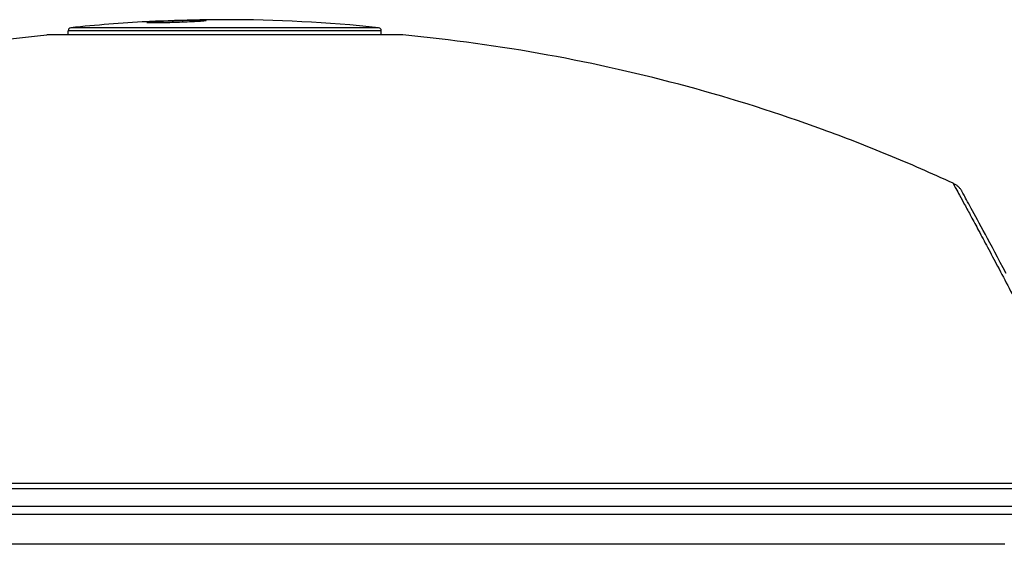
# Model space of a CAD drawing. Units: millimetres. Extents: x 0 to 594, y 0 to 420.
# Drawn here: x 420 to 485, y 327 to 362 of the extents above; entities that cross this region are included whole.
import ezdxf

# ---------------------------------------------------------------- set-up
doc = ezdxf.new("R2010")
doc.units = ezdxf.units.MM
doc.header["$LTSCALE"] = 32.67
for name, color, linetype in [('02___PRT_ALL_AXES', 7, 'CONTINUOUS'), ('06___PRT_ALL_SURFS', 7, 'CONTINUOUS'), ('7_ALL_FEATURES', 7, 'CONTINUOUS')]:
    doc.layers.add(name, color=color, linetype=linetype)

msp = doc.modelspace()

# ---------------------------------------------------------------- linework, layer by layer
at = {"layer": '02___PRT_ALL_AXES', "color": 7, "linetype": 'Continuous'}
for p, q in [((422.75, 361.048), (422.75, 361.318)), ((443.45, 361.048), (443.45, 361.318))]:
    msp.add_line(p, q, dxfattribs=at)
for start, end in [(93.02283, 95.97798), (92.98899, 93.02283), (92.68777, 92.98899), (90.72597, 92.68777), (90, 90.72597), (84.02202, 90)]:
    msp.add_arc((433.1, 264.389), 97.659, start, end, dxfattribs=at)
at = {"layer": '06___PRT_ALL_SURFS', "color": 7, "linetype": 'Continuous'}
for points in [[(481.817, 350.719), (481.797, 350.755), (481.775, 350.79), (481.751, 350.824), (481.726, 350.858), (481.7, 350.891), (481.672, 350.923), (481.643, 350.954), (481.611, 350.985), (481.579, 351.015), (481.544, 351.044), (481.508, 351.073), (481.47, 351.1), (481.43, 351.127), (481.389, 351.153), (481.346, 351.177), (481.301, 351.201), (481.254, 351.225), (481.24, 351.231)], [(484.753, 345.266), (484.556, 345.637), (484.367, 345.994), (484.184, 346.336), (484.009, 346.664), (483.841, 346.978), (483.681, 347.279), (483.527, 347.566), (483.38, 347.84), (483.239, 348.1), (483.106, 348.348), (482.979, 348.583), (482.859, 348.805), (482.746, 349.015), (482.639, 349.212), (482.539, 349.396), (482.446, 349.568), (482.359, 349.728), (482.278, 349.875), (482.205, 350.011), (482.137, 350.134), (482.076, 350.246), (482.022, 350.345), (481.974, 350.433), (481.932, 350.509), (481.897, 350.573), (481.868, 350.626), (481.846, 350.667), (481.83, 350.696), (481.82, 350.713), (481.817, 350.719)], [(481.83, 350.696), (481.82, 350.713), (481.817, 350.719)]]:
    msp.add_lwpolyline(points, dxfattribs=at)
for points in [[(384.959, 351.231), (386.371, 351.881), (389.219, 353.126), (395.026, 355.384), (402.503, 357.76), (411.787, 359.857), (418.123, 360.732), (421.334, 361.041)], [(481.241, 351.231), (479.829, 351.881), (476.98, 353.126), (471.173, 355.384), (463.696, 357.76), (454.412, 359.857), (448.077, 360.732), (444.866, 361.041)]]:
    msp.add_open_spline(points, degree=3, knots=[0, 0, 0, 0, 0.123191, 0.246371, 0.49376, 0.744273, 1, 1, 1, 1], dxfattribs=at)
at = {"layer": '7_ALL_FEATURES', "color": 9, "linetype": 'Continuous'}
for p, q in [((431.291, 362.015), (431.226, 361.92)), ((425.781, 361.318), (422.75, 361.318)), ((425.908, 361.517), (422.929, 361.517)), ((443.45, 361.318), (425.781, 361.318)), ((428.273, 361.517), (425.908, 361.517)), ((443.271, 361.517), (428.273, 361.517)), ((421.471, 361.041), (421.334, 361.041)), ((421.513, 361.041), (421.471, 361.041)), ((424.78, 361.041), (421.513, 361.041)), ((424.888, 361.041), (424.78, 361.041)), ((441.311, 361.041), (424.888, 361.041)), ((441.42, 361.041), (441.311, 361.041)), ((444.687, 361.041), (441.42, 361.041)), ((444.729, 361.041), (444.687, 361.041)), ((444.866, 361.041), (444.729, 361.041)), ((377.017, 331.402), (489.183, 331.402)), ((491.684, 331.012), (374.516, 331.012)), ((376.885, 329.348), (512.6, 329.348)), ((479.831, 327.348), (386.369, 327.348)), ((483.95, 327.348), (479.831, 327.348)), ((484.656, 327.348), (483.95, 327.348))]:
    msp.add_line(p, q, dxfattribs=at)
at = {"layer": '7_ALL_FEATURES', "color": 7, "linetype": 'Continuous'}
for p, q in [((421.488, 361.048), (421.487, 361.048)), ((424.78, 361.048), (421.488, 361.048)), ((424.888, 361.048), (424.78, 361.048)), ((441.311, 361.048), (424.888, 361.048)), ((441.42, 361.048), (441.311, 361.048)), ((444.701, 361.048), (441.42, 361.048)), ((477.17, 329.848), (389.022, 329.848)), ((485.832, 329.848), (477.17, 329.848))]:
    msp.add_line(p, q, dxfattribs=at)
for centre, radius, start, end in [((422.95, 361.318), 0.2, 95.97798, 180), ((443.25, 361.318), 0.2, 0, 84.02202), ((421.487, 359.448), 1.6, 90, 95.50139), ((444.713, 359.448), 1.6, 84.49861, 90)]:
    msp.add_arc(centre, radius, start, end, dxfattribs=at)
for points, knots in [([(427.953, 361.858), (427.952, 361.859), (427.952, 361.864), (427.962, 361.866), (427.974, 361.871), (427.995, 361.875), (428.022, 361.88), (428.055, 361.884), (428.096, 361.889), (428.162, 361.896), (428.26, 361.905), (428.453, 361.92), (428.609, 361.93), (428.72, 361.936)], [0, 0, 0, 0, 0.004928, 0.014708, 0.032708, 0.059296, 0.094531, 0.138332, 0.190531, 0.250953, 0.395682, 0.570466, 1, 1, 1, 1]), ([(431.102, 361.913), (430.663, 361.887), (429.804, 361.853), (428.944, 361.834), (428.525, 361.834)], [0, 0, 0, 0, 0.512174, 1, 1, 1, 1]), ([(428.72, 361.936), (429.159, 361.962), (430.016, 361.995), (430.873, 362.015), (431.291, 362.015)], [0, 0, 0, 0, 0.512756, 1, 1, 1, 1]), ([(431.863, 361.986), (431.858, 361.981), (431.836, 361.977), (431.795, 361.968), (431.729, 361.96), (431.642, 361.951), (431.534, 361.942), (431.352, 361.928), (431.205, 361.919), (431.102, 361.913)], [0, 0, 0, 0, 0.026676, 0.083096, 0.169201, 0.284126, 0.426502, 0.594716, 1, 1, 1, 1]), ([(431.291, 362.015), (431.375, 362.015), (431.493, 362.014), (431.625, 362.011), (431.687, 362.009), (431.736, 362.007), (431.785, 362.004), (431.825, 362), (431.849, 361.996), (431.858, 361.993), (431.864, 361.991), (431.864, 361.987), (431.863, 361.986)], [0, 0, 0, 0, 0.43646, 0.611066, 0.686738, 0.754464, 0.86526, 0.942136, 0.967739, 0.984876, 0.994152, 1, 1, 1, 1]), ([(428.525, 361.834), (428.447, 361.834), (428.337, 361.834), (428.2, 361.837), (428.119, 361.84), (428.054, 361.843), (428.005, 361.846), (427.974, 361.851), (427.957, 361.854), (427.953, 361.858)], [0, 0, 0, 0, 0.407769, 0.575507, 0.716912, 0.830812, 0.916145, 0.972418, 1, 1, 1, 1])]:
    msp.add_open_spline(points, degree=3, knots=knots, dxfattribs=at)
at = {"layer": '7_ALL_FEATURES', "color": 9, "linetype": 'Continuous'}
msp.add_open_spline([(481.24, 351.231), (481.244, 351.223), (481.261, 351.194), (481.297, 351.128), (481.357, 351.017), (481.485, 350.782), (481.704, 350.38), (482.036, 349.77), (482.456, 348.991), (482.961, 348.049), (483.548, 346.949), (484.479, 345.191), (485.499, 343.248), (486.602, 341.132), (487.355, 339.683), (487.984, 338.468), (488.475, 337.519), (488.892, 336.712), (489.232, 336.055), (489.491, 335.555), (489.751, 335.05), (490.098, 334.369), (490.529, 333.508), (491.041, 332.461), (491.378, 331.757), (491.546, 331.402)], degree=3, knots=[0, 0, 0, 0, 0.00113, 0.004514, 0.010146, 0.018017, 0.040426, 0.07158, 0.111275, 0.159226, 0.215109, 0.278533, 0.426305, 0.509729, 0.598892, 0.645481, 0.693329, 0.742381, 0.767362, 0.792604, 0.818029, 0.843603, 0.895179, 0.947317, 1, 1, 1, 1], dxfattribs=at)

doc.saveas('drawing.dxf')
